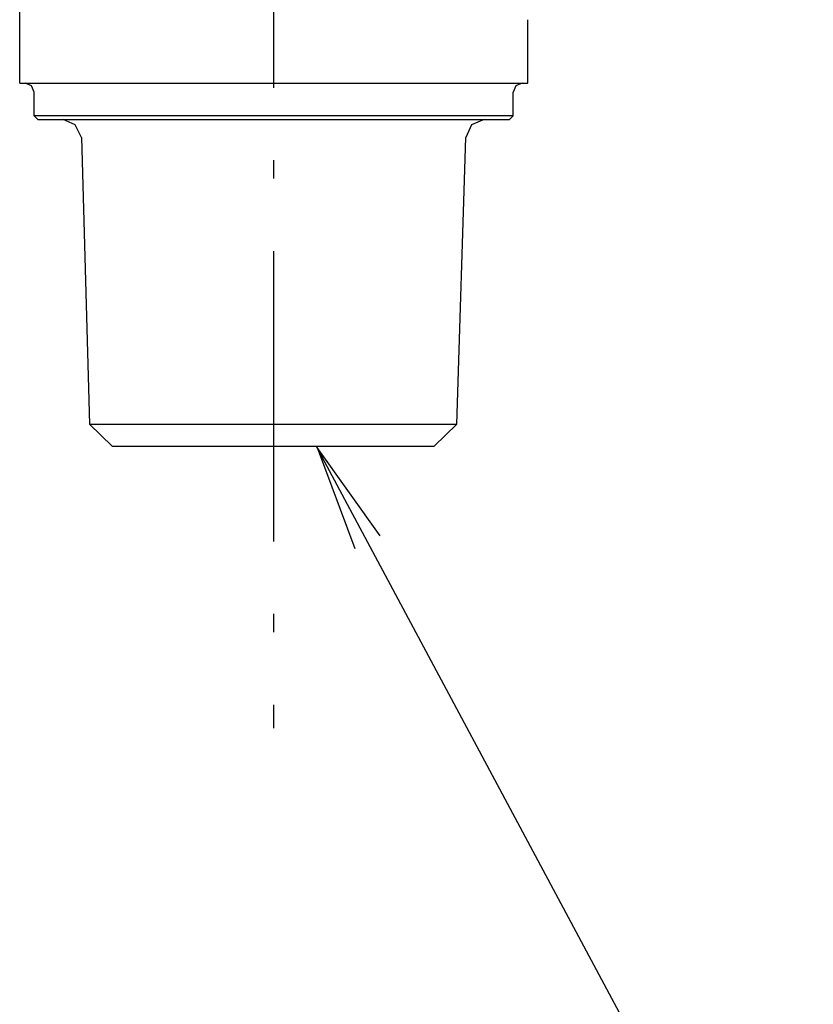
# Model space of a CAD drawing. Extents: x 649 to 1135, y -104 to 469.
# Drawn here: x 714 to 758, y 107 to 161 of the extents above; entities that cross this region are included whole.
import ezdxf

# ---------------------------------------------------------------- set-up
doc = ezdxf.new("R2010")
doc.units = 0
doc.header["$MEASUREMENT"] = 0
doc.layers.add('EBENE_1', color=160, linetype='CONTINUOUS')

# ---------------------------------------------------------------- blocks, each defined once
blk = doc.blocks.new('AI9-BLK1')
at = {"layer": 'EBENE_1', "color": 7}
for p, q in [((-45.248, -6.635), (-45.248, 9.113)), ((-41.692, -6.698), (-41.692, -2.634)), ((-38.136, -6.635), (-38.136, -5.746)), ((-45.248, -6.635), (-38.136, -6.635)), ((-45.045, -7.092), (-45.045, -6.762)), ((-38.339, -7.092), (-38.339, -6.762)), ((-45.045, -7.092), (-44.994, -7.143)), ((-38.339, -7.092), (-45.045, -7.092)), ((-44.994, -7.143), (-38.39, -7.143)), ((-38.39, -7.143), (-38.339, -7.092)), ((-44.384, -7.397), (-44.27, -11.41)), ((-39.126, -11.41), (-39, -7.397)), ((-41.692, -7.968), (-41.692, -7.714)), ((-41.692, -13.048), (-41.692, -8.985)), ((-44.27, -11.41), (-43.953, -11.715)), ((-44.27, -11.41), (-39.126, -11.41)), ((-39.444, -11.715), (-39.126, -11.41)), ((-43.953, -11.715), (-39.444, -11.715)), ((-41.092, -11.727), (-34.137, -24.724)), ((-41.692, -14.318), (-41.692, -14.064)), ((-41.692, -15.665), (-41.692, -15.335))]:
    blk.add_line(p, q, dxfattribs=at)
for points in [[(-45.045, -6.762), (-45.083, -6.673), (-45.172, -6.635)], [(-38.212, -6.635), (-38.301, -6.673), (-38.339, -6.762)], [(-44.384, -7.397), (-44.473, -7.219), (-44.638, -7.143)], [(-38.746, -7.143), (-38.923, -7.219), (-39, -7.397)], [(-40.199, -12.97), (-41.081, -11.734), (-40.555, -13.147)]]:
    blk.add_lwpolyline(points, dxfattribs=at)

msp = doc.modelspace()

# ---------------------------------------------------------------- block references
at = {"layer": 'EBENE_1', "color": 7, "xscale": 3.937063232047698, "yscale": 3.937063232047698, "zscale": 3.937063232047698}
msp.add_blockref('AI9-BLK1', (891.991, 184.012), dxfattribs=at)

doc.saveas('drawing.dxf')
